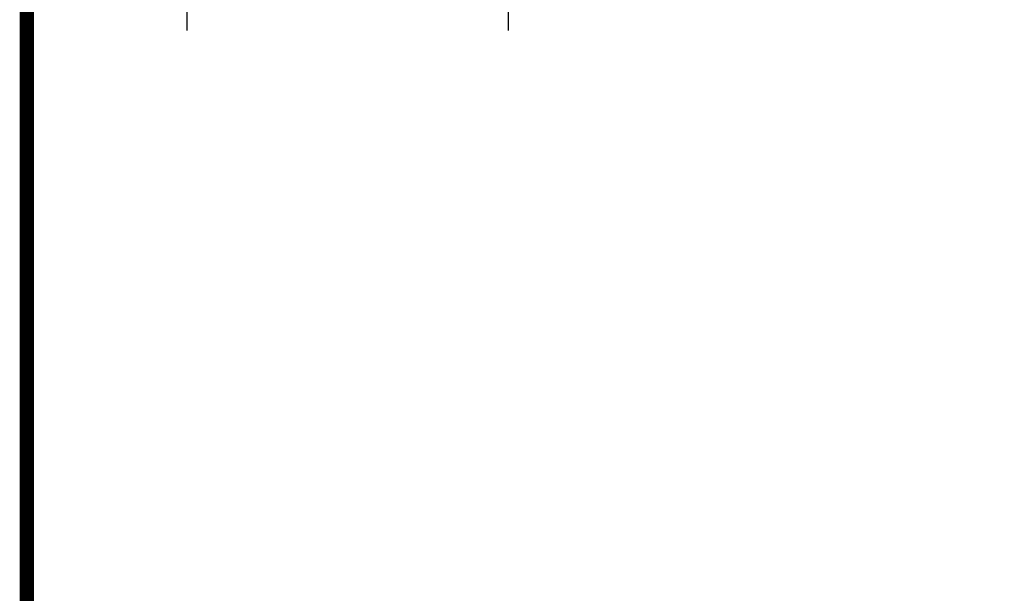
# Model space of a CAD drawing. Extents: x 101 to 1661, y 21 to 2371.
# Drawn here: x 101 to 486, y 816 to 1040 of the extents above; entities that cross this region are included whole.
import ezdxf

# ---------------------------------------------------------------- set-up
doc = ezdxf.new("R2010")
doc.units = 0
doc.header["$LTSCALE"] = 8
doc.header["$MEASUREMENT"] = 0
doc.linetypes.add('AUSGEZOGEN', pattern=[0])
doc.layers.get('DEFPOINTS').update_dxf_attribs({"linetype": 'CONTINUOUS'})
for name, color, linetype in [('AM_BOR', 7, 'CONTINUOUS'), ('BEMASS', 3, 'CONTINUOUS'), ('KOPF', 12, 'AUSGEZOGEN')]:
    doc.layers.add(name, color=color, linetype=linetype)
doc.styles.add('BEMSTIL', font='isocp3.shx', dxfattribs={"width": 0.8})
doc.dimstyles.new('BEMASS', dxfattribs={"dimtxt": 3.5, "dimasz": 3.5, "dimexe": 2, "dimexo": 0, "dimgap": 1, "dimtad": 1, "dimdec": 0, "dimtxsty": 'BEMSTIL', "dimcen": 3, "dimclrd": 3, "dimclre": 3, "dimclrt": 4, "dimadec": 0, "dimazin": 0, "dimtfac": 0.875, "dimtdec": 0, "dimtmove": 0, "dimatfit": 0, "dimfxl": 0, "dimtolj": 1, "dimlwd": 25, "dimlwe": 25, "dimarcsym": 0})

# ---------------------------------------------------------------- blocks, each defined once
blk = doc.blocks.new('RA_A4_AM')
at = {"layer": 'KOPF', "const_width": 0.7}
blk.add_lwpolyline([(207.311, 3), (13, 3), (13, 44), (13, 296), (207.3, 296), (207.3, 44), (207.3, 3)], dxfattribs=at)
blk = doc.blocks.new('*D16')
at = {"layer": 'BEMASS', "color": 3, "lineweight": 25}
for p, q in [((166.41, 1217.33), (166.41, 1036.13)), ((291.97, 1119.9), (291.97, 1036.13)), ((194.41, 1052.13), (263.97, 1052.13))]:
    blk.add_line(p, q, dxfattribs=at)
at = {"layer": 'BEMASS', "color": 3}
for points in [[(194.41, 1056.8), (194.41, 1047.47), (166.41, 1052.13)], [(263.97, 1056.8), (263.97, 1047.47), (291.97, 1052.13)]]:
    blk.add_solid(points, dxfattribs=at)
at = {"layer": 'DEFPOINTS', "color": 0}
for p in [(166.41, 1217.33), (291.97, 1119.9), (291.97, 1052.13)]:
    blk.add_point(p, dxfattribs=at)
at = {"layer": 'BEMASS', "color": 4, "insert": (229.19, 1074.14), "char_height": 28, "attachment_point": 5, "style": 'BEMSTIL'}
blk.add_mtext('\\A1;125', dxfattribs=at)

msp = doc.modelspace()

# ---------------------------------------------------------------- block references
at = {"layer": 'AM_BOR', "xscale": 8, "yscale": 8, "zscale": 8}
msp.add_blockref('RA_A4_AM', (0, 0), dxfattribs=at)

# ---------------------------------------------------------------- dimensions: what is measured, and where the dimension line sits
at = {"layer": 'BEMASS'}
dim = msp.add_linear_dim(base=(291.97, 1052.13), p1=(166.41, 1217.33), p2=(291.97, 1119.9), text='125', dimstyle='BEMASS', override={"dimscale": 8}, dxfattribs=at)
dim.commit()
dim.dimension.update_dxf_attribs({"geometry": '*D16', "text_midpoint": (229.19, 1074.14)})

doc.saveas('drawing.dxf')
